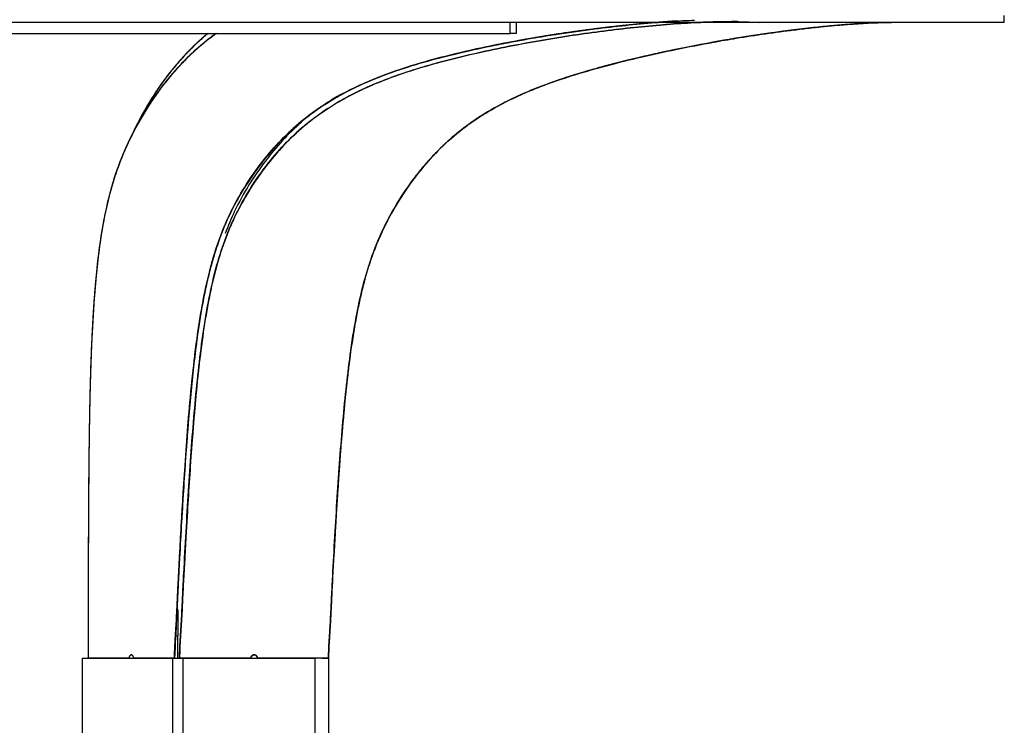
# Model space of a CAD drawing. Units: millimetres. Extents: x 0 to 282, y 0 to 406.
# Drawn here: x 120 to 142, y 311 to 327 of the extents above; entities that cross this region are included whole.
import ezdxf
from ezdxf import colors
from ezdxf.entities.mleader import LeaderData, LeaderLine
from ezdxf.math import Vec2, Vec3

# ---------------------------------------------------------------- set-up
doc = ezdxf.new("R2010")
doc.units = ezdxf.units.MM
for name, color, linetype in [('5116070_SH1_SHOW', 7, 'Continuous'), ('5116110_SH1_WATE', 7, 'Continuous'), ('5116330_SH1_LEGR', 7, 'Continuous'), ('5116370_SH1_SCRE', 7, 'Continuous'), ('Default', 7, 'Continuous')]:
    doc.layers.add(name, color=color, linetype=linetype)

# ---------------------------------------------------------------- blocks, each defined once
blk = doc.blocks.new('SE1')
at = {"layer": '5116070_SH1_SHOW', "color": 7, "linetype": 'Continuous'}
for p, q in [((142.319, 326.959), (142.319, 327.109)), ((142.319, 326.959), (99.219, 326.959)), ((123.783, 313.241), (123.837, 313.241)), ((123.837, 312.741), (123.837, 313.241)), ((122.743, 312.741), (121.825, 312.741)), ((121.825, 312.741), (122.743, 312.741)), ((122.842, 312.741), (123.761, 312.741)), ((123.761, 312.741), (122.842, 312.741)), ((123.873, 312.741), (125.465, 312.741)), ((123.873, 312.741), (125.465, 312.741)), ((127.056, 312.741), (125.615, 312.741)), ((127.206, 312.741), (125.615, 312.741)), ((127.056, 312.741), (125.615, 312.741)), ((127.056, 312.741), (127.206, 312.741)), ((127.205, 312.746), (127.205, 312.745)), ((127.206, 312.754), (127.206, 312.752)), ((127.206, 312.748), (127.206, 312.747)), ((127.206, 312.748), (127.206, 312.748)), ((127.206, 312.741), (127.206, 312.741))]:
    blk.add_line(p, q, dxfattribs=at)
for centre, radius, start, end in [((125.54, 312.741), 0.075, 359.8423, 179.9859), ((125.54, 312.741), 0.075, 0, 180), ((127.177, 338.525), 25.784, 269.7297, 270.063), ((137.01, 312.741), 9.804, 179.7966, 179.9962)]:
    blk.add_arc(centre, radius, start, end, dxfattribs=at)
for points, knots in [([(123.761, 312.741), (123.761, 312.757), (123.761, 312.819), (123.765, 312.956), (123.776, 313.182), (123.798, 313.496), (123.818, 313.901), (123.84, 314.395), (123.871, 314.974), (123.907, 315.636), (123.951, 316.374), (124.003, 317.18), (124.067, 318.045), (124.15, 318.963), (124.262, 319.931), (124.393, 320.738), (124.527, 321.336), (124.632, 321.72), (124.74, 322.054), (124.863, 322.375), (125.036, 322.764), (125.302, 323.249), (125.664, 323.779), (126.084, 324.278), (126.473, 324.648), (126.829, 324.928), (127.111, 325.121), (127.43, 325.314), (127.879, 325.55), (128.512, 325.814), (129.347, 326.083), (130.19, 326.295), (130.89, 326.444), (131.383, 326.538), (132.106, 326.667), (133.17, 326.826), (134.302, 326.942), (135.02, 326.992), (135.306, 327.006), (135.392, 327.01)], [0, 0, 0, 0, 0.0015541, 0.0059671, 0.0132893, 0.023644, 0.0369634, 0.0531652, 0.0723799, 0.0946715, 0.1198904, 0.1479348, 0.1788766, 0.212854, 0.249989, 0.2915759, 0.3124807, 0.3281075, 0.3437347, 0.3593612, 0.374987, 0.4027756, 0.4374848, 0.4686541, 0.4999958, 0.5178548, 0.5357137, 0.5500013, 0.5714311, 0.6071439, 0.6428573, 0.6857166, 0.7178622, 0.7339354, 0.7500085, 0.8125605, 0.8749982, 0.9061639, 0.9198861, 0.9198861, 0.9198861, 0.9198861]), ([(135.019, 326.99), (134.991, 326.989), (134.93, 326.985), (134.836, 326.979), (134.738, 326.972), (134.641, 326.964), (134.545, 326.957), (134.45, 326.949), (134.356, 326.941), (134.264, 326.933), (134.172, 326.925), (134.082, 326.916), (133.992, 326.907), (133.905, 326.898), (133.818, 326.89), (133.733, 326.881), (133.65, 326.871), (133.568, 326.862), (133.487, 326.853), (133.409, 326.844), (133.331, 326.835), (133.256, 326.825), (133.182, 326.816), (133.11, 326.807), (133.039, 326.798), (132.97, 326.789), (132.903, 326.78), (132.838, 326.771), (132.604, 326.739), (132.273, 326.69), (131.922, 326.632), (131.485, 326.557), (130.92, 326.452), (130.091, 326.272), (129.42, 326.099), (128.872, 325.93), (128.493, 325.798), (128.124, 325.652), (127.832, 325.52), (127.58, 325.393), (127.317, 325.249), (127.008, 325.055), (126.735, 324.856), (126.566, 324.718), (126.118, 324.331), (125.573, 323.701), (125.102, 322.904), (124.882, 322.419), (124.737, 322.054), (124.609, 321.647), (124.501, 321.224), (124.4, 320.757), (124.304, 320.196), (124.218, 319.556), (124.151, 318.955), (124.092, 318.326), (124.038, 317.661), (123.988, 316.95), (123.94, 316.191), (123.894, 315.386), (123.847, 314.538), (123.806, 313.652), (123.776, 313.047), (123.761, 312.741)], [0.099522, 0.099522, 0.099522, 0.099522, 0.103836, 0.108789, 0.1136534, 0.1184298, 0.1231189, 0.1277214, 0.132238, 0.1366692, 0.1410151, 0.1452763, 0.1494528, 0.153545, 0.1575529, 0.1614767, 0.1653166, 0.1690726, 0.1727447, 0.176333, 0.1798376, 0.1832585, 0.1865956, 0.189849, 0.1930185, 0.196104, 0.1991057, 0.2020233, 0.204857, 0.2304832, 0.2459277, 0.251171, 0.2878885, 0.3196407, 0.3590332, 0.3763265, 0.3941259, 0.4118878, 0.4296362, 0.4382356, 0.4512535, 0.4721983, 0.4908659, 0.5011167, 0.5046287, 0.5790976, 0.6257009, 0.6365245, 0.6531192, 0.679373, 0.6934114, 0.7097361, 0.7400957, 0.7631284, 0.7862054, 0.8094504, 0.8336411, 0.858835, 0.8851041, 0.9125331, 0.9409015, 0.9700864, 1, 1, 1, 1]), ([(123.761, 312.741), (123.761, 312.756), (123.761, 312.804), (123.763, 312.885), (123.768, 313.031), (123.779, 313.222), (123.795, 313.46), (123.813, 313.792), (123.83, 314.189), (123.855, 314.665), (123.882, 315.18), (123.917, 315.798), (123.98, 316.859), (124.079, 318.268), (124.248, 319.909), (124.465, 321.154), (124.699, 321.947), (124.863, 322.375), (125.047, 322.787), (125.314, 323.269), (125.68, 323.799), (126.086, 324.28), (126.54, 324.711), (127.047, 325.09), (127.613, 325.421), (128.233, 325.704), (129.122, 326.024), (130.073, 326.271), (131.034, 326.474), (131.704, 326.597), (132.415, 326.713), (133.117, 326.811), (133.849, 326.895), (134.314, 326.938), (134.551, 326.957), (134.574, 326.959)], [0, 0, 0, 0, 0.0014117, 0.004688, 0.0078135, 0.0156262, 0.0234401, 0.0312541, 0.0483734, 0.0625089, 0.078472, 0.1000138, 0.1250158, 0.1874843, 0.2499522, 0.312415, 0.3436655, 0.3592935, 0.3749208, 0.406172, 0.4374247, 0.468935, 0.4999419, 0.5311926, 0.562443, 0.5936963, 0.6249486, 0.6874491, 0.7187047, 0.7499606, 0.7749501, 0.8124713, 0.8437262, 0.8749801, 0.8782984, 0.8782984, 0.8782984, 0.8782984]), ([(134.574, 326.959), (134.542, 326.957), (134.082, 326.919), (133.284, 326.837), (132.348, 326.703), (131.636, 326.585), (131.007, 326.469), (130.046, 326.265), (129.095, 326.016), (128.21, 325.695), (127.594, 325.412), (127.031, 325.08), (126.527, 324.7), (126.074, 324.268), (125.626, 323.732), (125.266, 323.192), (124.956, 322.604), (124.727, 322.044), (124.528, 321.365), (124.376, 320.644), (124.219, 319.628), (124.101, 318.483), (124.013, 317.328), (123.947, 316.327), (123.898, 315.471), (123.857, 314.708), (123.831, 314.196), (123.813, 313.797), (123.795, 313.464), (123.782, 313.271), (123.773, 313.122), (123.767, 313.015), (123.763, 312.911), (123.761, 312.818), (123.761, 312.764), (123.761, 312.741)], [0.12165, 0.12165, 0.12165, 0.12165, 0.1263356, 0.1887344, 0.2315656, 0.2511413, 0.2823926, 0.3136862, 0.3762855, 0.4074051, 0.4384652, 0.4696382, 0.5010548, 0.5316431, 0.5633761, 0.6052003, 0.6257184, 0.6571329, 0.68825, 0.7192341, 0.7502498, 0.8127464, 0.849918, 0.8749261, 0.9177599, 0.9371398, 0.9514682, 0.968551, 0.976413, 0.9842755, 0.9876494, 0.9910162, 0.994779, 0.9977716, 1, 1, 1, 1]), ([(123.873, 312.741), (123.874, 312.902), (123.882, 313.062), (123.903, 313.378), (123.913, 313.536), (123.929, 313.852), (123.936, 314.01), (123.951, 314.325), (123.959, 314.482), (124.001, 315.262), (124.035, 315.877), (124.111, 317.077), (124.153, 317.662), (124.251, 318.792), (124.307, 319.337), (124.451, 320.378), (124.538, 320.874), (124.775, 321.806), (124.927, 322.242), (125.317, 323.044), (125.55, 323.411), (126.063, 324.08), (126.348, 324.383), (126.991, 324.92), (127.35, 325.154), (128.142, 325.558), (128.574, 325.728), (129.484, 326.021), (129.958, 326.144), (130.913, 326.362), (131.394, 326.457), (132.343, 326.624), (132.813, 326.695), (133.734, 326.814), (134.186, 326.862), (135.041, 326.935), (135.445, 326.96), (136.006, 326.973), (136.184, 326.976), (136.444, 326.974), (136.529, 326.971), (136.697, 326.964), (136.778, 326.959), (136.854, 326.959)], [0, 0, 0, 0, 0.015625, 0.015625, 0.03125, 0.03125, 0.046875, 0.046875, 0.0625, 0.0625, 0.125, 0.125, 0.1875, 0.1875, 0.25, 0.25, 0.3125, 0.3125, 0.375, 0.375, 0.4375, 0.4375, 0.5, 0.5, 0.5625, 0.5625, 0.625, 0.625, 0.6875, 0.6875, 0.75, 0.75, 0.8125, 0.8125, 0.875, 0.875, 0.9375, 0.9375, 0.96875, 0.96875, 0.984375, 0.984375, 1, 1, 1, 1]), ([(136.376, 326.974), (136.342, 326.975), (136.236, 326.975), (136.05, 326.972), (135.709, 326.967), (135.238, 326.946), (134.413, 326.885), (133.291, 326.765), (131.885, 326.551), (130.684, 326.313), (129.729, 326.079), (129.031, 325.876), (128.475, 325.679), (128.052, 325.5), (127.439, 325.207), (126.8, 324.79), (126.193, 324.215), (125.752, 323.692), (125.395, 323.163), (125.132, 322.675), (124.973, 322.317), (124.851, 321.998), (124.743, 321.667), (124.555, 320.98), (124.351, 319.8), (124.189, 318.159), (124.091, 316.756), (124.034, 315.808), (123.999, 315.191), (123.97, 314.661), (123.944, 314.158), (123.926, 313.762), (123.908, 313.448), (123.892, 313.214), (123.877, 312.979), (123.875, 312.821), (123.873, 312.741)], [0.0301382, 0.0301382, 0.0301382, 0.0301382, 0.0361961, 0.0493485, 0.0630478, 0.0941528, 0.1251837, 0.1873437, 0.2498305, 0.3126323, 0.3439917, 0.3752647, 0.4064804, 0.422101, 0.4377578, 0.5007148, 0.5331023, 0.5632319, 0.6028222, 0.6260612, 0.6416787, 0.6572386, 0.6727701, 0.6883, 0.7507664, 0.8210918, 0.8751082, 0.900137, 0.9189655, 0.9377944, 0.9534626, 0.9691268, 0.9768443, 0.9845675, 0.9922876, 1, 1, 1, 1]), ([(135.709, 326.965), (135.365, 326.954), (134.999, 326.931), (134.19, 326.861), (133.743, 326.814), (132.826, 326.695), (132.357, 326.623), (131.408, 326.456), (130.925, 326.36), (129.966, 326.14), (129.491, 326.016), (128.581, 325.724), (128.148, 325.555), (127.55, 325.251), (127.359, 325.141), (126.995, 324.903), (126.823, 324.776), (126.339, 324.371), (126.056, 324.069), (125.671, 323.565), (125.549, 323.389), (125.318, 323.018), (125.21, 322.824), (124.918, 322.22), (124.768, 321.787), (124.593, 321.091), (124.542, 320.851), (124.452, 320.356), (124.412, 320.1), (124.305, 319.315), (124.25, 318.772), (124.154, 317.651), (124.113, 317.071), (124.037, 315.875), (124.002, 315.254), (123.96, 314.472), (123.952, 314.315), (123.937, 314.001), (123.93, 313.842), (123.917, 313.602), (123.913, 313.521), (123.902, 313.361), (123.897, 313.281), (123.882, 313.047), (123.873, 312.894), (123.873, 312.741)], [0.0680957, 0.0680957, 0.0680957, 0.0680957, 0.125, 0.125, 0.1875, 0.1875, 0.25, 0.25, 0.3125, 0.3125, 0.375, 0.375, 0.4375, 0.4375, 0.46875, 0.46875, 0.5, 0.5, 0.5625, 0.5625, 0.59375, 0.59375, 0.625, 0.625, 0.6875, 0.6875, 0.71875, 0.71875, 0.75, 0.75, 0.8125, 0.8125, 0.875, 0.875, 0.9375, 0.9375, 0.953125, 0.953125, 0.96875, 0.96875, 0.9765625, 0.9765625, 0.984375, 0.984375, 1, 1, 1, 1]), ([(127.206, 312.741), (127.206, 312.78), (127.207, 312.858), (127.213, 313.012), (127.224, 313.202), (127.24, 313.43), (127.256, 313.734), (127.273, 314.114), (127.321, 315.019), (127.396, 316.354), (127.52, 318.054), (127.664, 319.418), (127.824, 320.407), (127.973, 321.08), (128.16, 321.717), (128.412, 322.334), (128.742, 322.933), (129.06, 323.402), (129.454, 323.895), (130.034, 324.484), (130.821, 325.023), (131.629, 325.403), (132.488, 325.729), (133.332, 325.974), (134.253, 326.199), (134.997, 326.362), (135.707, 326.499), (136.377, 326.614), (136.982, 326.707), (137.527, 326.78), (137.963, 326.832), (138.29, 326.867), (138.617, 326.898), (138.984, 326.925), (139.274, 326.943), (139.49, 326.952), (139.614, 326.957), (139.717, 326.959), (139.78, 326.959), (139.796, 326.959)], [0, 0, 0, 0, 0.003959, 0.007895, 0.015737, 0.023567, 0.031396, 0.047049, 0.062698, 0.125376, 0.187802, 0.250237, 0.285883, 0.312505, 0.339543, 0.374899, 0.405164, 0.437521, 0.458288, 0.499917, 0.562582, 0.598809, 0.624693, 0.687078, 0.714135, 0.749557, 0.788121, 0.811891, 0.843042, 0.874231, 0.892102, 0.910035, 0.926231, 0.94602, 0.973001, 0.97975, 0.9865, 0.996557, 1, 1, 1, 1]), ([(139.796, 326.959), (139.795, 326.959), (139.791, 326.959), (139.777, 326.959), (139.726, 326.959), (139.611, 326.957), (139.478, 326.952), (139.364, 326.947), (139.268, 326.942), (138.998, 326.926), (138.605, 326.899), (138.09, 326.847), (137.695, 326.801), (137.37, 326.759), (137.126, 326.725), (136.749, 326.672), (136.028, 326.559), (134.924, 326.353), (133.572, 326.044), (132.464, 325.722), (131.601, 325.391), (130.794, 325.008), (130.068, 324.504), (129.48, 323.923), (129.066, 323.418), (128.714, 322.887), (128.395, 322.293), (128.154, 321.698), (127.965, 321.049), (127.816, 320.362), (127.708, 319.685), (127.608, 318.888), (127.502, 317.815), (127.421, 316.69), (127.349, 315.526), (127.308, 314.784), (127.272, 314.094), (127.254, 313.681), (127.235, 313.36), (127.219, 313.124), (127.21, 312.965), (127.207, 312.834), (127.206, 312.771), (127.206, 312.741)], [0, 0, 0, 0, 0.000286, 0.000883, 0.00301, 0.010992, 0.023949, 0.027967, 0.032294, 0.041878, 0.078082, 0.100381, 0.125471, 0.139059, 0.14895, 0.161339, 0.193736, 0.250998, 0.313748, 0.376445, 0.402427, 0.439061, 0.501541, 0.532785, 0.564019, 0.599681, 0.626435, 0.660328, 0.688786, 0.717138, 0.751116, 0.773826, 0.813434, 0.875718, 0.897687, 0.938029, 0.95358, 0.969209, 0.980664, 0.986607, 0.993588, 0.996946, 1, 1, 1, 1]), ([(139.72, 326.959), (139.706, 326.958), (139.69, 326.958), (139.672, 326.958), (139.591, 326.956), (139.465, 326.952), (139.296, 326.943), (139.212, 326.939), (139.117, 326.933), (139.008, 326.926), (138.899, 326.919), (138.776, 326.91), (138.638, 326.899), (138.362, 326.876), (138.026, 326.841), (137.617, 326.79), (137.614, 326.79), (137.612, 326.789), (137.609, 326.789), (137.606, 326.789), (137.603, 326.788), (137.601, 326.788), (137.595, 326.787), (137.59, 326.787), (137.584, 326.786), (137.573, 326.784), (137.563, 326.783), (137.552, 326.782), (137.531, 326.779), (137.51, 326.776), (137.49, 326.774), (137.449, 326.769), (137.411, 326.764), (137.375, 326.759), (137.303, 326.749), (137.24, 326.741), (137.187, 326.733), (137.08, 326.719), (137.01, 326.709), (136.98, 326.704), (136.98, 326.704), (136.978, 326.704), (136.977, 326.704), (136.977, 326.704), (136.976, 326.704), (136.975, 326.704), (136.973, 326.703), (136.971, 326.703), (136.97, 326.703), (136.966, 326.702), (136.963, 326.702), (136.96, 326.701), (136.953, 326.7), (136.946, 326.699), (136.939, 326.698), (136.926, 326.696), (136.912, 326.694), (136.898, 326.692), (136.871, 326.688), (136.844, 326.684), (136.817, 326.68), (136.762, 326.672), (136.707, 326.664), (136.652, 326.656), (136.542, 326.639), (136.431, 326.621), (136.319, 326.603), (136.317, 326.603), (136.317, 326.603), (136.316, 326.602), (136.315, 326.602), (136.314, 326.602), (136.313, 326.602), (136.311, 326.602), (136.31, 326.601), (136.308, 326.601), (136.304, 326.6), (136.3, 326.6), (136.296, 326.599), (136.288, 326.598), (136.279, 326.596), (136.271, 326.595), (136.254, 326.592), (136.236, 326.589), (136.218, 326.586), (136.181, 326.58), (136.141, 326.573), (136.097, 326.566), (136.01, 326.551), (135.91, 326.534), (135.797, 326.513), (135.571, 326.472), (135.292, 326.42), (134.959, 326.351), (134.954, 326.35), (134.95, 326.349), (134.946, 326.348), (134.942, 326.347), (134.937, 326.346), (134.933, 326.345), (134.924, 326.343), (134.915, 326.342), (134.906, 326.34), (134.889, 326.336), (134.871, 326.332), (134.854, 326.329), (134.819, 326.322), (134.785, 326.314), (134.751, 326.307), (134.683, 326.292), (134.617, 326.278), (134.553, 326.264), (134.424, 326.235), (134.301, 326.207), (134.186, 326.18), (133.955, 326.126), (133.75, 326.076), (133.574, 326.03), (133.573, 326.03), (133.57, 326.029), (133.569, 326.028), (133.567, 326.028), (133.565, 326.028), (133.563, 326.027), (133.559, 326.026), (133.555, 326.025), (133.552, 326.024), (133.544, 326.022), (133.536, 326.02), (133.529, 326.018), (133.514, 326.014), (133.499, 326.01), (133.484, 326.006), (133.454, 325.998), (133.424, 325.99), (133.394, 325.982), (133.334, 325.966), (133.275, 325.95), (133.216, 325.934), (133.098, 325.901), (132.983, 325.868), (132.869, 325.834), (132.642, 325.766), (132.423, 325.695), (132.214, 325.621), (132.211, 325.62), (132.209, 325.619), (132.207, 325.618), (132.204, 325.617), (132.202, 325.617), (132.199, 325.616), (132.194, 325.614), (132.189, 325.612), (132.184, 325.61), (132.174, 325.607), (132.164, 325.603), (132.154, 325.599), (132.133, 325.592), (132.112, 325.584), (132.091, 325.576), (132.048, 325.561), (132.003, 325.544), (131.957, 325.526), (131.865, 325.491), (131.766, 325.451), (131.661, 325.407), (131.451, 325.319), (131.219, 325.211), (130.973, 325.076), (130.727, 324.941), (130.523, 324.809), (130.352, 324.686), (130.18, 324.563), (130.042, 324.449), (129.93, 324.351), (129.929, 324.35), (129.928, 324.348), (129.926, 324.347), (129.925, 324.346), (129.924, 324.345), (129.923, 324.344), (129.921, 324.342), (129.918, 324.34), (129.916, 324.338), (129.911, 324.334), (129.907, 324.33), (129.902, 324.326), (129.892, 324.317), (129.883, 324.309), (129.874, 324.3), (129.855, 324.283), (129.836, 324.266), (129.818, 324.249), (129.78, 324.214), (129.743, 324.179), (129.706, 324.143), (129.633, 324.07), (129.56, 323.995), (129.487, 323.915), (129.486, 323.914), (129.484, 323.912), (129.482, 323.91), (129.481, 323.908), (129.479, 323.906), (129.478, 323.905), (129.474, 323.901), (129.471, 323.897), (129.468, 323.894), (129.462, 323.887), (129.455, 323.88), (129.449, 323.873), (129.437, 323.859), (129.425, 323.845), (129.413, 323.832), (129.389, 323.805), (129.367, 323.779), (129.346, 323.754), (129.304, 323.705), (129.267, 323.659), (129.234, 323.619), (129.169, 323.537), (129.122, 323.475), (129.092, 323.433), (129.091, 323.433), (129.091, 323.432), (129.09, 323.431), (129.09, 323.43), (129.089, 323.43), (129.089, 323.429), (129.088, 323.428), (129.087, 323.426), (129.086, 323.425), (129.084, 323.422), (129.082, 323.42), (129.08, 323.417), (129.076, 323.412), (129.072, 323.407), (129.068, 323.401), (129.061, 323.391), (129.053, 323.38), (129.045, 323.369), (129.03, 323.348), (129.014, 323.327), (128.999, 323.305), (128.969, 323.262), (128.939, 323.219), (128.909, 323.175), (128.85, 323.087), (128.793, 322.997), (128.737, 322.905), (128.625, 322.722), (128.521, 322.53), (128.426, 322.331), (128.424, 322.328), (128.422, 322.323), (128.42, 322.32), (128.419, 322.316), (128.417, 322.312), (128.415, 322.308), (128.411, 322.301), (128.408, 322.293), (128.404, 322.286), (128.397, 322.271), (128.39, 322.256), (128.384, 322.241), (128.37, 322.211), (128.357, 322.181), (128.344, 322.152), (128.318, 322.092), (128.293, 322.034), (128.27, 321.976), (128.224, 321.861), (128.183, 321.749), (128.146, 321.64), (128.073, 321.424), (128.016, 321.223), (127.971, 321.042), (127.969, 321.037), (127.968, 321.03), (127.966, 321.024), (127.965, 321.018), (127.963, 321.012), (127.962, 321.005), (127.959, 320.993), (127.955, 320.981), (127.952, 320.968), (127.946, 320.943), (127.94, 320.918), (127.934, 320.892), (127.922, 320.84), (127.91, 320.787), (127.898, 320.733), (127.874, 320.624), (127.851, 320.509), (127.828, 320.389), (127.782, 320.147), (127.739, 319.881), (127.699, 319.589), (127.698, 319.588), (127.698, 319.588), (127.698, 319.587), (127.698, 319.587), (127.698, 319.586), (127.698, 319.586), (127.698, 319.585), (127.698, 319.584), (127.698, 319.583), (127.698, 319.581), (127.697, 319.58), (127.697, 319.578), (127.696, 319.574), (127.696, 319.57), (127.695, 319.566), (127.694, 319.558), (127.693, 319.55), (127.692, 319.542), (127.69, 319.525), (127.687, 319.507), (127.685, 319.488), (127.68, 319.45), (127.674, 319.408), (127.668, 319.361), (127.656, 319.268), (127.642, 319.156), (127.627, 319.025), (127.597, 318.763), (127.561, 318.425), (127.524, 318.003), (127.523, 317.99), (127.522, 317.978), (127.521, 317.965), (127.52, 317.953), (127.519, 317.94), (127.518, 317.928), (127.516, 317.903), (127.514, 317.879), (127.511, 317.854), (127.507, 317.806), (127.503, 317.758), (127.499, 317.711), (127.492, 317.618), (127.485, 317.528), (127.478, 317.441), (127.464, 317.269), (127.453, 317.111), (127.443, 316.969), (127.422, 316.686), (127.408, 316.465), (127.398, 316.312), (127.398, 316.311), (127.398, 316.308), (127.398, 316.306), (127.398, 316.305), (127.398, 316.303), (127.398, 316.301), (127.397, 316.297), (127.397, 316.294), (127.397, 316.29), (127.396, 316.283), (127.396, 316.275), (127.395, 316.268), (127.394, 316.253), (127.394, 316.238), (127.393, 316.223), (127.391, 316.193), (127.389, 316.163), (127.387, 316.132), (127.383, 316.07), (127.379, 316.007), (127.375, 315.941), (127.367, 315.809), (127.359, 315.67), (127.35, 315.523), (127.333, 315.229), (127.315, 314.903), (127.296, 314.544), (127.295, 314.539), (127.295, 314.535), (127.295, 314.53), (127.295, 314.526), (127.294, 314.521), (127.294, 314.517), (127.294, 314.507), (127.293, 314.498), (127.293, 314.489), (127.292, 314.47), (127.291, 314.452), (127.29, 314.433), (127.288, 314.396), (127.286, 314.358), (127.284, 314.321), (127.28, 314.246), (127.276, 314.171), (127.273, 314.095), (127.272, 314.092), (127.272, 314.089), (127.272, 314.086), (127.272, 314.083), (127.272, 314.08), (127.272, 314.077), (127.271, 314.071), (127.271, 314.066), (127.271, 314.06), (127.27, 314.048), (127.27, 314.037), (127.269, 314.026), (127.268, 314.003), (127.267, 313.982), (127.266, 313.96), (127.264, 313.918), (127.262, 313.878), (127.261, 313.84), (127.257, 313.764), (127.254, 313.698), (127.251, 313.64), (127.251, 313.637), (127.251, 313.631), (127.25, 313.627), (127.25, 313.622), (127.25, 313.618), (127.25, 313.614), (127.249, 313.605), (127.249, 313.595), (127.248, 313.586), (127.247, 313.568), (127.246, 313.549), (127.245, 313.53), (127.243, 313.492), (127.241, 313.452), (127.238, 313.411), (127.237, 313.39), (127.236, 313.372), (127.234, 313.352), (127.233, 313.333), (127.232, 313.314), (127.231, 313.295), (127.228, 313.257), (127.226, 313.22), (127.223, 313.184), (127.223, 313.182), (127.223, 313.181), (127.223, 313.179), (127.223, 313.177), (127.223, 313.176), (127.223, 313.174), (127.223, 313.171), (127.222, 313.167), (127.222, 313.163), (127.222, 313.156), (127.221, 313.148), (127.221, 313.141), (127.22, 313.125), (127.219, 313.107), (127.218, 313.089), (127.215, 313.052), (127.213, 313.009), (127.211, 312.961), (127.211, 312.958), (127.211, 312.957), (127.211, 312.954), (127.21, 312.952), (127.21, 312.95), (127.21, 312.947), (127.21, 312.943), (127.21, 312.938), (127.21, 312.933), (127.209, 312.924), (127.209, 312.915), (127.209, 312.906), (127.208, 312.887), (127.208, 312.869), (127.207, 312.851), (127.207, 312.849), (127.207, 312.845), (127.207, 312.842), (127.207, 312.839), (127.207, 312.836), (127.207, 312.833), (127.207, 312.827), (127.207, 312.822), (127.207, 312.817), (127.206, 312.806), (127.206, 312.796), (127.206, 312.787), (127.206, 312.769), (127.206, 312.753), (127.206, 312.741)], [0.0242663, 0.0242663, 0.0242663, 0.0242663, 0.03125, 0.03125, 0.03125, 0.0625, 0.0625, 0.0625, 0.078125, 0.078125, 0.078125, 0.09375, 0.09375, 0.09375, 0.125, 0.125, 0.125, 0.1252441, 0.1252441, 0.1252441, 0.1254883, 0.1254883, 0.1254883, 0.1259766, 0.1259766, 0.1259766, 0.1269531, 0.1269531, 0.1269531, 0.1289062, 0.1289062, 0.1289062, 0.1328125, 0.1328125, 0.1328125, 0.140625, 0.140625, 0.140625, 0.15625, 0.15625, 0.15625, 0.1563721, 0.1563721, 0.1563721, 0.1564941, 0.1564941, 0.1564941, 0.1567383, 0.1567383, 0.1567383, 0.1572266, 0.1572266, 0.1572266, 0.1582031, 0.1582031, 0.1582031, 0.1601562, 0.1601562, 0.1601562, 0.1640625, 0.1640625, 0.1640625, 0.171875, 0.171875, 0.171875, 0.1875, 0.1875, 0.1875, 0.1877441, 0.1877441, 0.1877441, 0.1879883, 0.1879883, 0.1879883, 0.1884766, 0.1884766, 0.1884766, 0.1894531, 0.1894531, 0.1894531, 0.1914062, 0.1914062, 0.1914062, 0.1953125, 0.1953125, 0.1953125, 0.203125, 0.203125, 0.203125, 0.21875, 0.21875, 0.21875, 0.25, 0.25, 0.25, 0.2504883, 0.2504883, 0.2504883, 0.2509766, 0.2509766, 0.2509766, 0.2519531, 0.2519531, 0.2519531, 0.2539062, 0.2539062, 0.2539062, 0.2578125, 0.2578125, 0.2578125, 0.265625, 0.265625, 0.265625, 0.28125, 0.28125, 0.28125, 0.3125, 0.3125, 0.3125, 0.3127441, 0.3127441, 0.3127441, 0.3129883, 0.3129883, 0.3129883, 0.3134766, 0.3134766, 0.3134766, 0.3144531, 0.3144531, 0.3144531, 0.3164062, 0.3164062, 0.3164062, 0.3203125, 0.3203125, 0.3203125, 0.328125, 0.328125, 0.328125, 0.34375, 0.34375, 0.34375, 0.375, 0.375, 0.375, 0.3754883, 0.3754883, 0.3754883, 0.3759766, 0.3759766, 0.3759766, 0.3769531, 0.3769531, 0.3769531, 0.3789062, 0.3789062, 0.3789062, 0.3828125, 0.3828125, 0.3828125, 0.390625, 0.390625, 0.390625, 0.40625, 0.40625, 0.40625, 0.4375, 0.4375, 0.4375, 0.46875, 0.46875, 0.46875, 0.5, 0.5, 0.5, 0.5002441, 0.5002441, 0.5002441, 0.5004883, 0.5004883, 0.5004883, 0.5009766, 0.5009766, 0.5009766, 0.5019531, 0.5019531, 0.5019531, 0.5039062, 0.5039062, 0.5039062, 0.5078125, 0.5078125, 0.5078125, 0.515625, 0.515625, 0.515625, 0.53125, 0.53125, 0.53125, 0.5314941, 0.5314941, 0.5314941, 0.5317383, 0.5317383, 0.5317383, 0.5322266, 0.5322266, 0.5322266, 0.5332031, 0.5332031, 0.5332031, 0.5351562, 0.5351562, 0.5351562, 0.5390625, 0.5390625, 0.5390625, 0.546875, 0.546875, 0.546875, 0.5625, 0.5625, 0.5625, 0.5626221, 0.5626221, 0.5626221, 0.5627441, 0.5627441, 0.5627441, 0.5629883, 0.5629883, 0.5629883, 0.5634766, 0.5634766, 0.5634766, 0.5644531, 0.5644531, 0.5644531, 0.5664062, 0.5664062, 0.5664062, 0.5703125, 0.5703125, 0.5703125, 0.578125, 0.578125, 0.578125, 0.59375, 0.59375, 0.59375, 0.625, 0.625, 0.625, 0.6254883, 0.6254883, 0.6254883, 0.6259766, 0.6259766, 0.6259766, 0.6269531, 0.6269531, 0.6269531, 0.6289062, 0.6289062, 0.6289062, 0.6328125, 0.6328125, 0.6328125, 0.640625, 0.640625, 0.640625, 0.65625, 0.65625, 0.65625, 0.6875, 0.6875, 0.6875, 0.6884766, 0.6884766, 0.6884766, 0.6894531, 0.6894531, 0.6894531, 0.6914062, 0.6914062, 0.6914062, 0.6953125, 0.6953125, 0.6953125, 0.703125, 0.703125, 0.703125, 0.71875, 0.71875, 0.71875, 0.75, 0.75, 0.75, 0.7501221, 0.7501221, 0.7501221, 0.7502441, 0.7502441, 0.7502441, 0.7504883, 0.7504883, 0.7504883, 0.7509766, 0.7509766, 0.7509766, 0.7519531, 0.7519531, 0.7519531, 0.7539062, 0.7539062, 0.7539062, 0.7578125, 0.7578125, 0.7578125, 0.765625, 0.765625, 0.765625, 0.78125, 0.78125, 0.78125, 0.8125, 0.8125, 0.8125, 0.8134766, 0.8134766, 0.8134766, 0.8144531, 0.8144531, 0.8144531, 0.8164062, 0.8164062, 0.8164062, 0.8203125, 0.8203125, 0.8203125, 0.828125, 0.828125, 0.828125, 0.84375, 0.84375, 0.84375, 0.875, 0.875, 0.875, 0.8752441, 0.8752441, 0.8752441, 0.8754883, 0.8754883, 0.8754883, 0.8759766, 0.8759766, 0.8759766, 0.8769531, 0.8769531, 0.8769531, 0.8789062, 0.8789062, 0.8789062, 0.8828125, 0.8828125, 0.8828125, 0.890625, 0.890625, 0.890625, 0.90625, 0.90625, 0.90625, 0.9375, 0.9375, 0.9375, 0.9379883, 0.9379883, 0.9379883, 0.9384766, 0.9384766, 0.9384766, 0.9394531, 0.9394531, 0.9394531, 0.9414062, 0.9414062, 0.9414062, 0.9453125, 0.9453125, 0.9453125, 0.953125, 0.953125, 0.953125, 0.9533691, 0.9533691, 0.9533691, 0.9536133, 0.9536133, 0.9536133, 0.9541016, 0.9541016, 0.9541016, 0.9550781, 0.9550781, 0.9550781, 0.9570312, 0.9570312, 0.9570312, 0.9609375, 0.9609375, 0.9609375, 0.96875, 0.96875, 0.96875, 0.9692383, 0.9692383, 0.9692383, 0.9697266, 0.9697266, 0.9697266, 0.9707031, 0.9707031, 0.9707031, 0.9726562, 0.9726562, 0.9726562, 0.9765625, 0.9765625, 0.9765625, 0.9785156, 0.9785156, 0.9785156, 0.9804688, 0.9804688, 0.9804688, 0.984375, 0.984375, 0.984375, 0.9846191, 0.9846191, 0.9846191, 0.9848633, 0.9848633, 0.9848633, 0.9853516, 0.9853516, 0.9853516, 0.9863281, 0.9863281, 0.9863281, 0.9882812, 0.9882812, 0.9882812, 0.9921875, 0.9921875, 0.9921875, 0.9924316, 0.9924316, 0.9924316, 0.9926758, 0.9926758, 0.9926758, 0.9931641, 0.9931641, 0.9931641, 0.9941406, 0.9941406, 0.9941406, 0.9960938, 0.9960938, 0.9960938, 0.9963379, 0.9963379, 0.9963379, 0.996582, 0.996582, 0.996582, 0.9970703, 0.9970703, 0.9970703, 0.9980469, 0.9980469, 0.9980469, 1, 1, 1, 1]), ([(124.69, 326.709), (124.673, 326.696), (124.469, 326.546), (124.105, 326.241), (123.641, 325.746), (123.236, 325.199), (122.876, 324.597), (122.619, 324.056), (122.447, 323.593), (122.348, 323.271), (122.25, 322.897), (122.162, 322.478), (122.048, 321.761), (121.961, 320.87), (121.9, 319.767), (121.861, 318.505), (121.843, 317.226), (121.835, 316.125), (121.832, 315.43), (121.831, 314.902), (121.829, 314.369), (121.828, 313.918), (121.829, 313.557), (121.83, 313.341), (121.828, 313.16), (121.827, 313.018), (121.825, 312.872), (121.825, 312.78), (121.825, 312.741)], [0.4664817, 0.4664817, 0.4664817, 0.4664817, 0.4693723, 0.5004353, 0.5311032, 0.562891, 0.5936598, 0.6247736, 0.6402764, 0.655844, 0.6662722, 0.6872371, 0.7066563, 0.749659, 0.7852771, 0.8211049, 0.874675, 0.9058199, 0.9214159, 0.9370458, 0.9527317, 0.9684854, 0.9763642, 0.9842432, 0.9874367, 0.9921248, 0.9966429, 1, 1, 1, 1]), ([(124.69, 326.709), (124.644, 326.676), (124.434, 326.518), (124.078, 326.213), (123.454, 325.543), (122.956, 324.779), (122.623, 324.054), (122.48, 323.684), (122.368, 323.346), (122.226, 322.811), (122.069, 321.975), (121.996, 321.238), (121.961, 320.767), (121.961, 320.765), (121.961, 320.76), (121.96, 320.755), (121.96, 320.748), (121.959, 320.74), (121.958, 320.73), (121.958, 320.719), (121.957, 320.707), (121.956, 320.693), (121.955, 320.678), (121.954, 320.661), (121.952, 320.643), (121.951, 320.624), (121.95, 320.603), (121.948, 320.581), (121.947, 320.557), (121.945, 320.532), (121.943, 320.505), (121.942, 320.477), (121.94, 320.448), (121.938, 320.417), (121.936, 320.385), (121.934, 320.352), (121.932, 320.316), (121.93, 320.28), (121.928, 320.242), (121.925, 320.202), (121.923, 320.162), (121.921, 320.119), (121.919, 320.075), (121.916, 320.03), (121.914, 319.983), (121.912, 319.934), (121.91, 319.884), (121.907, 319.833), (121.905, 319.78), (121.903, 319.725), (121.9, 319.669), (121.898, 319.611), (121.896, 319.552), (121.893, 319.491), (121.891, 319.429), (121.889, 319.365), (121.887, 319.299), (121.884, 319.232), (121.882, 319.163), (121.88, 319.092), (121.878, 319.02), (121.876, 318.946), (121.874, 318.87), (121.872, 318.793), (121.87, 318.714), (121.868, 318.633), (121.866, 318.55), (121.864, 318.466), (121.862, 318.38), (121.86, 318.292), (121.859, 318.202), (121.857, 318.111), (121.855, 318.018), (121.854, 317.923), (121.852, 317.826), (121.851, 317.727), (121.849, 317.626), (121.848, 317.523), (121.847, 317.419), (121.846, 317.312), (121.844, 317.204), (121.843, 317.093), (121.842, 316.981), (121.841, 316.866), (121.84, 316.75), (121.839, 316.631), (121.838, 316.511), (121.837, 316.389), (121.837, 316.264), (121.836, 316.139), (121.835, 316.011), (121.834, 315.881), (121.834, 315.75), (121.833, 315.617), (121.833, 315.482), (121.832, 315.345), (121.832, 315.206), (121.831, 315.065), (121.831, 314.923), (121.831, 314.779), (121.83, 314.633), (121.83, 314.485), (121.829, 314.336), (121.829, 314.183), (121.829, 314.029), (121.829, 313.872), (121.829, 313.714), (121.829, 313.553), (121.83, 313.392), (121.829, 313.231), (121.827, 313.069), (121.825, 312.906), (121.825, 312.796), (121.825, 312.741)], [0.466481, 0.466481, 0.466481, 0.466481, 0.4741088, 0.5017708, 0.5304192, 0.6004717, 0.6247527, 0.6331507, 0.6506881, 0.6690236, 0.7004413, 0.7503391, 0.7503881, 0.7504861, 0.7506329, 0.7508286, 0.7510731, 0.7513665, 0.7517087, 0.7520998, 0.7525396, 0.7530282, 0.7535655, 0.7541516, 0.7547864, 0.7554699, 0.7562021, 0.756983, 0.7578124, 0.7586905, 0.7596171, 0.7605922, 0.7616159, 0.762688, 0.7638085, 0.7649775, 0.7661948, 0.7674604, 0.7687744, 0.7701367, 0.7715472, 0.773006, 0.7745129, 0.7760681, 0.7776714, 0.7793228, 0.7810224, 0.7827701, 0.7845659, 0.7864097, 0.7883017, 0.7902417, 0.7922298, 0.7942661, 0.7963504, 0.7984828, 0.8006634, 0.8028921, 0.8051691, 0.8074943, 0.8098678, 0.8122896, 0.8147599, 0.8172786, 0.8198458, 0.8224618, 0.8251264, 0.8278399, 0.8306023, 0.8334138, 0.8362745, 0.8391845, 0.842144, 0.8451532, 0.8482122, 0.8513213, 0.8544806, 0.8576903, 0.8609508, 0.8642621, 0.8676247, 0.8710388, 0.8745046, 0.8780224, 0.8815908, 0.8852088, 0.8888755, 0.8925898, 0.8963506, 0.9001567, 0.904007, 0.9078999, 0.9118372, 0.9158204, 0.9198492, 0.9239231, 0.928042, 0.9322053, 0.9364127, 0.9406636, 0.9449565, 0.9492932, 0.9536763, 0.9581128, 0.96261, 0.9671684, 0.9717897, 0.9764714, 0.9811774, 0.9858781, 0.9905743, 0.9952732, 1, 1, 1, 1]), ([(124.69, 326.709), (124.666, 326.692), (124.454, 326.536), (124.145, 326.273), (123.77, 325.886), (123.451, 325.497), (123.122, 325.019), (122.792, 324.438), (122.483, 323.738), (122.235, 322.899), (122.062, 321.907), (121.988, 321.143), (121.956, 320.698), (121.951, 320.626), (121.946, 320.554), (121.942, 320.482), (121.937, 320.409), (121.933, 320.336), (121.929, 320.263), (121.925, 320.189), (121.921, 320.115), (121.917, 320.041), (121.913, 319.966), (121.91, 319.891), (121.907, 319.815), (121.903, 319.74), (121.9, 319.664), (121.897, 319.587), (121.894, 319.51), (121.891, 319.433), (121.889, 319.356), (121.886, 319.278), (121.884, 319.2), (121.881, 319.122), (121.879, 319.043), (121.877, 318.964), (121.874, 318.885), (121.872, 318.805), (121.87, 318.725), (121.868, 318.645), (121.867, 318.564), (121.865, 318.483), (121.863, 318.402), (121.861, 318.32), (121.86, 318.238), (121.858, 318.156), (121.857, 318.074), (121.855, 317.991), (121.854, 317.908), (121.853, 317.825), (121.852, 317.741), (121.85, 317.657), (121.849, 317.573), (121.848, 317.488), (121.847, 317.403), (121.846, 317.318), (121.845, 317.233), (121.844, 317.147), (121.844, 317.061), (121.843, 316.975), (121.842, 316.888), (121.841, 316.801), (121.84, 316.714), (121.84, 316.627), (121.839, 316.539), (121.838, 316.451), (121.838, 316.363), (121.837, 316.274), (121.837, 316.186), (121.836, 316.097), (121.836, 316.007), (121.835, 315.918), (121.835, 315.828), (121.834, 315.738), (121.834, 315.648), (121.833, 315.557), (121.833, 315.467), (121.833, 315.376), (121.832, 315.284), (121.832, 315.193), (121.832, 315.101), (121.831, 315.009), (121.831, 314.917), (121.831, 314.825), (121.83, 314.732), (121.83, 314.64), (121.83, 314.547), (121.83, 314.453), (121.829, 314.36), (121.829, 314.266), (121.829, 314.172), (121.829, 314.102), (121.829, 314.064), (121.828, 314.057)], [0.4664762, 0.4664762, 0.4664762, 0.4664762, 0.4704513, 0.5017366, 0.52164, 0.544735, 0.5710237, 0.600506, 0.6331787, 0.6690397, 0.7080941, 0.750348, 0.7528719, 0.7553986, 0.7579282, 0.7604606, 0.7629959, 0.765534, 0.7680749, 0.7706186, 0.7731652, 0.7757147, 0.778267, 0.7808221, 0.7833801, 0.7859409, 0.7885046, 0.7910711, 0.7936405, 0.7962127, 0.7987877, 0.8013656, 0.8039463, 0.8065298, 0.8091162, 0.8117054, 0.8142975, 0.8168923, 0.81949, 0.8220905, 0.8246938, 0.8273, 0.829909, 0.8325208, 0.8351355, 0.837753, 0.8403733, 0.8429965, 0.8456226, 0.8482514, 0.8508831, 0.8535177, 0.8561551, 0.8587954, 0.8614385, 0.8640844, 0.8667332, 0.8693848, 0.8720393, 0.8746967, 0.8773569, 0.8800198, 0.8826855, 0.885354, 0.8880253, 0.8906993, 0.8933761, 0.8960557, 0.898738, 0.9014231, 0.9041109, 0.9068015, 0.9094949, 0.9121912, 0.9148903, 0.9175924, 0.9202975, 0.9230057, 0.9257171, 0.9284316, 0.9311492, 0.9338697, 0.9365929, 0.9393188, 0.9420469, 0.9447771, 0.9475092, 0.9502431, 0.9529786, 0.9557159, 0.9584557, 0.9611987, 0.9618121, 0.9618121, 0.9618121, 0.9618121]), ([(124.69, 326.709), (124.593, 326.638), (124.393, 326.484), (124.01, 326.146), (123.617, 325.717), (123.215, 325.164), (122.875, 324.596), (122.608, 324.032), (122.422, 323.522), (122.32, 323.172), (122.269, 322.962), (122.254, 322.901)], [0.4664443, 0.4664443, 0.4664443, 0.4664443, 0.4826248, 0.5004006, 0.53629, 0.5628516, 0.5937969, 0.624731, 0.6433397, 0.6620495, 0.6694743, 0.6694743, 0.6694743, 0.6694743]), ([(124.507, 326.709), (124.41, 326.629), (124.146, 326.396), (123.747, 325.971), (123.335, 325.413), (123.023, 324.886), (122.854, 324.544), (122.796, 324.419)], [0.480031, 0.480031, 0.480031, 0.480031, 0.4969583, 0.5278918, 0.5596699, 0.5912849, 0.6089393, 0.6089393, 0.6089393, 0.6089393]), ([(124.507, 326.709), (124.384, 326.608), (124.093, 326.346), (123.684, 325.893), (123.284, 325.333), (122.997, 324.837), (122.843, 324.522), (122.798, 324.423)], [0.4800649, 0.4800649, 0.4800649, 0.4800649, 0.5015756, 0.5331036, 0.5636068, 0.5948394, 0.6087784, 0.6087784, 0.6087784, 0.6087784]), ([(124.507, 326.709), (124.499, 326.703), (124.461, 326.671), (124.395, 326.615), (124.31, 326.539), (124.226, 326.462), (124.144, 326.383), (124.064, 326.302), (123.986, 326.221), (123.909, 326.137), (123.834, 326.052), (123.76, 325.966), (123.688, 325.878), (123.618, 325.788), (123.549, 325.697), (123.481, 325.605), (123.415, 325.511), (123.35, 325.415), (123.287, 325.317), (123.224, 325.218), (123.163, 325.118), (123.103, 325.015), (123.045, 324.912), (122.988, 324.807), (122.932, 324.7), (122.878, 324.593), (122.834, 324.501), (122.808, 324.445), (122.799, 324.425)], [0.4800029, 0.4800029, 0.4800029, 0.4800029, 0.4814262, 0.4865991, 0.4917684, 0.4969348, 0.5020992, 0.5072626, 0.5124256, 0.517589, 0.5227538, 0.5279204, 0.5330898, 0.5382625, 0.5434393, 0.5486207, 0.5538074, 0.5589999, 0.5642011, 0.5694124, 0.5746304, 0.5798513, 0.5850716, 0.5902878, 0.5954957, 0.6006931, 0.6058804, 0.6085991, 0.6085991, 0.6085991, 0.6085991]), ([(127.479, 325.347), (127.374, 325.287), (127.271, 325.224), (127.123, 325.126), (127.075, 325.093), (127.028, 325.06)], [0.45159813, 0.45159813, 0.45159813, 0.45159813, 0.46875, 0.46875, 0.47705932, 0.47705932, 0.47705932, 0.47705932]), ([(126.599, 324.725), (126.299, 324.465), (126.034, 324.177), (125.663, 323.689), (125.541, 323.511), (125.31, 323.137), (125.202, 322.941), (125.027, 322.575), (124.957, 322.408), (124.892, 322.236)], [0.5036959, 0.5036959, 0.5036959, 0.5036959, 0.5625, 0.5625, 0.59375, 0.59375, 0.625, 0.625, 0.6499469, 0.6499469, 0.6499469, 0.6499469]), ([(121.966, 320.829), (121.965, 320.816), (121.964, 320.803), (121.963, 320.789), (121.963, 320.788), (121.962, 320.786), (121.962, 320.784), (121.962, 320.782), (121.962, 320.779), (121.962, 320.776), (121.961, 320.772), (121.961, 320.768), (121.961, 320.764), (121.96, 320.759), (121.96, 320.754), (121.96, 320.748), (121.959, 320.742), (121.959, 320.736), (121.958, 320.729), (121.958, 320.722), (121.957, 320.714), (121.957, 320.706), (121.956, 320.698), (121.955, 320.689), (121.955, 320.68), (121.954, 320.671), (121.954, 320.661), (121.953, 320.65), (121.952, 320.64), (121.951, 320.628), (121.951, 320.617), (121.95, 320.605), (121.949, 320.593), (121.948, 320.58), (121.947, 320.567), (121.946, 320.553), (121.945, 320.539), (121.944, 320.525), (121.944, 320.51), (121.943, 320.495), (121.942, 320.48), (121.941, 320.464), (121.94, 320.447), (121.939, 320.431), (121.937, 320.413), (121.936, 320.396), (121.935, 320.378), (121.934, 320.359), (121.933, 320.341), (121.932, 320.321), (121.931, 320.302), (121.93, 320.282), (121.929, 320.261), (121.927, 320.24), (121.926, 320.219), (121.925, 320.197), (121.924, 320.175), (121.923, 320.153), (121.921, 320.13), (121.92, 320.106), (121.919, 320.082), (121.918, 320.058), (121.917, 320.033), (121.915, 320.008), (121.914, 319.983), (121.913, 319.957), (121.912, 319.93), (121.91, 319.903), (121.909, 319.876), (121.908, 319.848), (121.907, 319.82), (121.905, 319.792), (121.904, 319.763), (121.903, 319.733), (121.902, 319.703), (121.9, 319.673), (121.899, 319.642), (121.898, 319.611), (121.897, 319.579), (121.895, 319.547), (121.894, 319.514), (121.893, 319.481), (121.892, 319.448), (121.89, 319.414), (121.889, 319.379), (121.888, 319.344), (121.887, 319.309), (121.886, 319.273), (121.884, 319.237), (121.883, 319.2), (121.882, 319.163), (121.881, 319.125), (121.88, 319.087), (121.879, 319.048), (121.877, 319.009), (121.876, 318.97), (121.875, 318.93), (121.874, 318.889), (121.873, 318.848), (121.872, 318.807), (121.871, 318.765), (121.87, 318.722), (121.869, 318.679), (121.868, 318.636), (121.867, 318.592), (121.866, 318.547), (121.865, 318.502), (121.864, 318.457), (121.863, 318.411), (121.862, 318.364), (121.861, 318.317), (121.86, 318.27), (121.859, 318.222), (121.858, 318.173), (121.857, 318.124), (121.856, 318.075), (121.855, 318.025), (121.855, 317.974), (121.854, 317.923), (121.853, 317.871), (121.852, 317.819), (121.851, 317.766), (121.851, 317.713), (121.85, 317.659), (121.849, 317.605), (121.848, 317.55), (121.848, 317.495), (121.847, 317.439), (121.846, 317.382), (121.846, 317.325), (121.845, 317.267), (121.844, 317.209), (121.844, 317.15), (121.843, 317.091), (121.843, 317.031), (121.842, 316.971), (121.841, 316.91), (121.841, 316.848), (121.84, 316.786), (121.84, 316.723), (121.839, 316.66), (121.839, 316.596), (121.838, 316.531), (121.838, 316.467), (121.837, 316.401), (121.837, 316.335), (121.837, 316.269), (121.836, 316.202), (121.836, 316.134), (121.835, 316.066), (121.835, 315.997), (121.835, 315.928), (121.834, 315.859), (121.834, 315.788), (121.834, 315.718), (121.833, 315.647), (121.833, 315.575), (121.833, 315.503), (121.833, 315.43), (121.832, 315.357), (121.832, 315.283), (121.832, 315.209), (121.832, 315.134), (121.831, 315.059), (121.831, 314.983), (121.831, 314.906), (121.831, 314.83), (121.83, 314.752), (121.83, 314.674), (121.83, 314.596), (121.83, 314.517), (121.829, 314.438), (121.829, 314.357), (121.829, 314.277), (121.829, 314.195), (121.829, 314.113), (121.828, 314.031), (121.828, 313.947), (121.828, 313.863), (121.829, 313.779), (121.829, 313.694), (121.829, 313.608), (121.829, 313.522), (121.829, 313.436), (121.829, 313.35), (121.829, 313.264), (121.828, 313.178), (121.827, 313.091), (121.826, 313.004), (121.826, 312.917), (121.825, 312.829), (121.825, 312.771), (121.825, 312.741)], [0.7482269, 0.7482269, 0.7482269, 0.7482269, 0.7496187, 0.7496498, 0.7496947, 0.7497536, 0.7498263, 0.7499129, 0.7500134, 0.7501278, 0.750256, 0.7503982, 0.7505542, 0.7507241, 0.7509078, 0.7511054, 0.7513169, 0.7515423, 0.7517815, 0.7520345, 0.7523014, 0.7525822, 0.7528768, 0.7531852, 0.7535075, 0.7538437, 0.7541936, 0.7545574, 0.7549351, 0.7553265, 0.7557318, 0.7561509, 0.7565838, 0.7570305, 0.757491, 0.7579653, 0.7584534, 0.7589553, 0.759471, 0.7600005, 0.7605437, 0.7611007, 0.7616715, 0.762256, 0.7628543, 0.7634663, 0.7640921, 0.7647317, 0.7653849, 0.7660519, 0.7667326, 0.7674271, 0.7681353, 0.7688571, 0.7695927, 0.770342, 0.771105, 0.7718817, 0.7726721, 0.7734762, 0.774294, 0.7751254, 0.7759705, 0.7768293, 0.7777018, 0.778588, 0.7794878, 0.7804013, 0.7813284, 0.7822692, 0.7832237, 0.7841918, 0.7851735, 0.786169, 0.7871781, 0.7882008, 0.7892372, 0.7902872, 0.7913509, 0.7924283, 0.7935193, 0.794624, 0.7957423, 0.7968743, 0.79802, 0.7991793, 0.8003523, 0.801539, 0.8027394, 0.8039535, 0.8051812, 0.8064227, 0.8076779, 0.8089468, 0.8102294, 0.8115257, 0.8128358, 0.8141596, 0.8154972, 0.8168486, 0.8182138, 0.8195928, 0.8209855, 0.8223921, 0.8238126, 0.8252469, 0.8266951, 0.8281571, 0.8296331, 0.831123, 0.8326268, 0.8341446, 0.8356764, 0.8372222, 0.838782, 0.8403559, 0.8419439, 0.8435459, 0.8451621, 0.8467925, 0.848437, 0.8500958, 0.8517688, 0.8534561, 0.8551577, 0.8568736, 0.8586039, 0.8603487, 0.8621079, 0.8638816, 0.8656698, 0.8674727, 0.8692901, 0.8711222, 0.8729691, 0.8748307, 0.8767071, 0.878598, 0.8805033, 0.8824227, 0.8843561, 0.8863034, 0.8882645, 0.8902391, 0.8922272, 0.8942285, 0.8962429, 0.8982701, 0.9003101, 0.9023625, 0.9044272, 0.9065041, 0.9085929, 0.9106947, 0.9128096, 0.9149374, 0.9170782, 0.9192319, 0.9213985, 0.9235779, 0.92577, 0.9279748, 0.9301923, 0.9324223, 0.9346648, 0.9369198, 0.9391872, 0.9414664, 0.9437575, 0.9460609, 0.948377, 0.950706, 0.9530484, 0.9554052, 0.9577788, 0.9601697, 0.9625779, 0.9650036, 0.9674467, 0.9699074, 0.9723874, 0.9748843, 0.9773934, 0.9799058, 0.9824165, 0.9849256, 0.987433, 0.9899394, 0.9924459, 0.9949549, 0.9974707, 1, 1, 1, 1]), ([(121.828, 313.841), (121.828, 313.826), (121.828, 313.779), (121.828, 313.7), (121.827, 313.605), (121.827, 313.51), (121.827, 313.415), (121.826, 313.319), (121.826, 313.224), (121.826, 313.128), (121.825, 313.032), (121.825, 312.935), (121.825, 312.838), (121.825, 312.774), (121.825, 312.741)], [0.96809436, 0.96809436, 0.96809436, 0.96809436, 0.96945288, 0.97221464, 0.97498255, 0.97775722, 0.98053744, 0.98332046, 0.98610371, 0.98888526, 0.99166418, 0.99444097, 0.99721803, 1, 1, 1, 1]), ([(122.842, 312.741), (122.842, 312.75), (122.84, 312.769), (122.826, 312.803), (122.792, 312.825), (122.759, 312.803), (122.745, 312.769), (122.744, 312.75), (122.743, 312.741)], [0, 0, 0, 0, 0.108856, 0.25261, 0.500215, 0.747629, 0.892276, 1, 1, 1, 1]), ([(122.842, 312.741), (122.842, 312.746), (122.842, 312.756), (122.838, 312.775), (122.829, 312.796), (122.812, 312.812), (122.792, 312.818), (122.773, 312.812), (122.757, 312.796), (122.748, 312.777), (122.744, 312.758), (122.744, 312.747), (122.743, 312.741)], [0, 0, 0, 0, 0.062613, 0.125227, 0.249841, 0.37506, 0.500281, 0.625499, 0.750111, 0.857111, 0.928562, 1, 1, 1, 1]), ([(122.842, 312.741), (122.842, 312.746), (122.842, 312.755), (122.838, 312.774), (122.829, 312.794), (122.812, 312.81), (122.792, 312.815), (122.773, 312.809), (122.757, 312.794), (122.748, 312.774), (122.744, 312.755), (122.744, 312.746), (122.743, 312.741)], [0, 0, 0, 0, 0.06136, 0.123295, 0.247313, 0.373186, 0.500257, 0.627251, 0.753019, 0.876919, 0.938521, 1, 1, 1, 1]), ([(125.615, 312.741), (125.614, 312.745), (125.614, 312.755), (125.608, 312.773), (125.594, 312.792), (125.569, 312.808), (125.54, 312.813), (125.51, 312.807), (125.485, 312.792), (125.471, 312.773), (125.465, 312.755), (125.465, 312.745), (125.465, 312.741)], [0, 0, 0, 0, 0.061921, 0.123403, 0.246127, 0.371993, 0.500158, 0.628218, 0.75395, 0.876557, 0.938074, 1, 1, 1, 1]), ([(127.206, 312.741), (127.206, 312.761), (127.206, 312.78), (127.206, 312.8), (127.206, 312.8)], [0, 0, 0, 0, 0.001953346, 0.001996539, 0.001996539, 0.001996539, 0.001996539])]:
    blk.add_open_spline(points, degree=3, knots=knots, dxfattribs=at)
for points in [[(124.55, 326.605), (124.594, 326.64), (124.638, 326.675), (124.684, 326.709)], [(125.465, 312.741), (124.934, 312.741), (124.404, 312.741), (123.873, 312.741)], [(127.206, 312.745), (127.206, 312.755), (127.205, 312.766), (127.205, 312.776)]]:
    blk.add_open_spline(points, degree=3, dxfattribs=at)
at = {"layer": '5116110_SH1_WATE', "color": 7, "linetype": 'Continuous'}
for p, q in [((131.269, 326.709), (131.269, 326.959)), ((131.398, 326.959), (131.398, 326.709)), ((110.269, 326.709), (131.269, 326.709)), ((131.398, 326.709), (131.269, 326.709))]:
    blk.add_line(p, q, dxfattribs=at)
at = {"layer": '5116330_SH1_LEGR', "color": 7, "linetype": 'Continuous'}
for p, q in [((121.693, 312.741), (121.693, 268.441)), ((121.693, 312.741), (123.713, 312.741)), ((123.713, 312.741), (123.713, 155.441)), ((123.713, 312.741), (123.873, 312.741)), ((123.946, 312.741), (123.946, 155.441)), ((123.946, 312.741), (126.896, 312.741)), ((126.896, 312.741), (126.896, 155.441)), ((126.896, 312.741), (126.93, 312.741)), ((127.206, 312.741), (127.206, 155.441)), ((127.206, 312.741), (127.206, 155.441)), ((127.206, 312.741), (127.206, 312.741))]:
    blk.add_line(p, q, dxfattribs=at)
at = {"layer": '5116370_SH1_SCRE', "color": 7, "linetype": 'Continuous'}
blk.add_line((123.841, 313.241), (123.841, 313.826), dxfattribs=at)
blk = doc.blocks.new('_Dot')
at = {"color": 0, "linetype": 'ByBlock', "lineweight": -2}
blk.add_line((-0.5, 0), (-1, 0), dxfattribs=at)
at = {"color": 0, "linetype": 'ByBlock', "const_width": 0.5}
blk.add_lwpolyline([(-0.25, 0, 1), (0.25, 0, 1)], format="xyb", close=True, dxfattribs=at)

msp = doc.modelspace()

# ---------------------------------------------------------------- block references
at = {"layer": 'Default'}
msp.add_blockref('SE1', (0, 0), dxfattribs=at)

# ---------------------------------------------------------------- leaders
at = {"layer": 'Default', "color": 7, "linetype": 'Continuous'}
ml = msp.add_multileader_mtext('Standard', dxfattribs=at)
ml.set_content('{\\pxsm0.9;\\fArial|b0||i0||c0|p34;\\W1.;E-8750-**-T\\P}', color=256)
ml.set_leader_properties()
ml.set_arrow_properties(name='DOT')
ml.build(insert=Vec2(0, 0))
ml.multileader.update_dxf_attribs({"leader_type": 0, "dogleg_length": 0, "arrow_head_size": 15})
ctx = ml.context
ctx.base_point, ctx.char_height, ctx.arrow_head_size, ctx.landing_gap_size = Vec3(17.98158, 397.03962), 15, 15, 5.25
notes = []
notes.append((ctx, [(0, (0, 0, 0), (0, 0), (1, 0), 1, [])]))
ctx.mtext.insert = Vec3(19.98158, 404.66712)
ml = msp.add_multileader_mtext('Standard', dxfattribs=at)
ml.set_content('{\\pxsm0.9;\\fArial|b0||i0||c0|p34;\\W1.;AMETIS Series\\P}', color=256)
ml.set_leader_properties()
ml.set_arrow_properties(name='DOT')
ml.build(insert=Vec2(0, 0))
ml.multileader.update_dxf_attribs({"leader_type": 0, "dogleg_length": 0, "arrow_head_size": 12})
ctx = ml.context
ctx.base_point, ctx.char_height, ctx.arrow_head_size, ctx.landing_gap_size = Vec3(22.00715, 375.81098), 12, 12, 4.2
notes.append((ctx, [(0, (0, 0, 0), (0, 0), (1, 0), 1, [])]))
ctx.mtext.insert = Vec3(24.00715, 381.91298)
for ctx, leaders in notes:
    for number, flags, end, landing, length, lines in leaders:
        leader = LeaderData()
        leader.index, (leader.has_last_leader_line, leader.has_dogleg_vector, leader.attachment_direction) = number, flags
        leader.last_leader_point, leader.dogleg_vector, leader.dogleg_length = Vec3(end), Vec3(landing), length
        for number, points, colour, breaks in lines:
            line = LeaderLine()
            line.index, line.vertices, line.color, line.breaks = number, Vec3.list(points), colors.encode_raw_color(colour), breaks
            leader.lines.append(line)
        ctx.leaders.append(leader)

doc.saveas('drawing.dxf')
